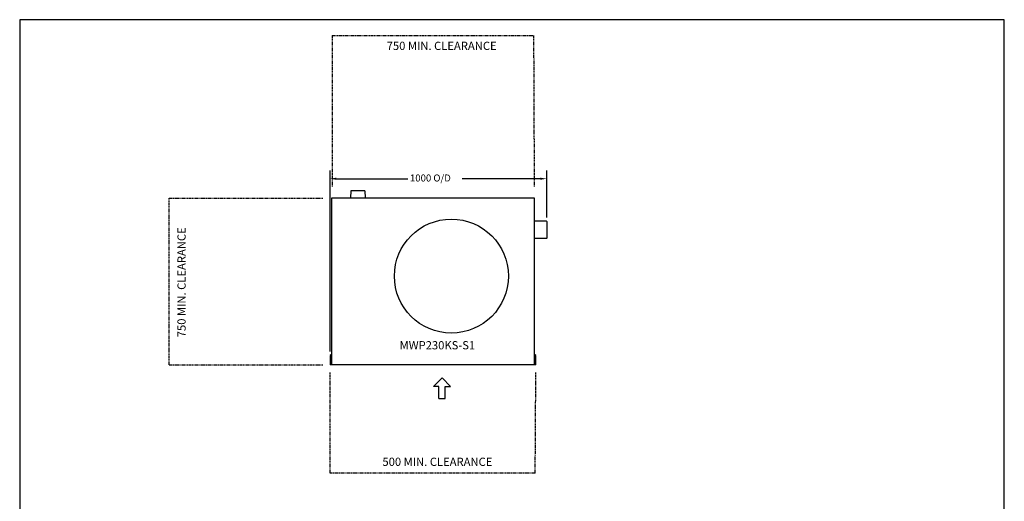
# Model space of a CAD drawing. Extents: x 1063 to 5609, y 300 to 5162.
# Drawn here: x 1063 to 5609, y 2939 to 5162 of the extents above; entities that cross this region are included whole.
import ezdxf
from ezdxf.enums import TextEntityAlignment as Align

# ---------------------------------------------------------------- set-up
doc = ezdxf.new("R2010")
doc.units = 0
doc.header["$LTSCALE"] = 11.764706
doc.linetypes.add('PHANTOM', pattern=[2.5, 1.25, -0.25, 0.25, -0.25, 0.25, -0.25])
doc.layers.get('0').update_dxf_attribs({"linetype": 'CONTINUOUS'})
for name, color, linetype in [('CLEAR', 1, 'PHANTOM'), ('DIMENSION', 7, 'CONTINUOUS'), ('VISIBLE', 7, 'CONTINUOUS')]:
    doc.layers.add(name, color=color, linetype=linetype)
doc.styles.add('TITLE3', font='SIMPLEX.shx', dxfattribs={"height": 40})
doc.styles.add('TITLE5', font='SIMPLEX.shx', dxfattribs={"height": 50})

# ---------------------------------------------------------------- blocks, each defined once
blk = doc.blocks.new('*U8')
at = {"layer": 'DIMENSION', "style": 'TITLE3'}
blk.add_text('1000 O/D', height=32.4, dxfattribs=at).set_placement((2865.2, 4415.3))

msp = doc.modelspace()

# ---------------------------------------------------------------- linework, layer by layer
at = {"color": 7}
for p, q in [((5608.5, 5162.1), (1063.3, 5161.4)), ((1063.4, 5161.4), (1063.4, 300.1)), ((5609.1, 300.1), (5608.5, 5162.1)), ((2974.4, 3469.2), (3013.7, 3508.5)), ((3053, 3469.2), (3013.7, 3508.5)), ((2999, 3469.2), (2974.4, 3469.2)), ((2999, 3413.7), (2999, 3469.2)), ((3028.4, 3413.7), (3028.4, 3469.2)), ((3028.4, 3469.2), (3053, 3469.2)), ((2999, 3413.7), (3028.4, 3413.7))]:
    msp.add_line(p, q, dxfattribs=at)
at = {"layer": 'CLEAR'}
for p, q in [((2506, 5089.6), (3435.8, 5089.6)), ((2506, 5089.6), (2506, 4389.9)), ((3435.8, 5089.6), (3438.7, 4389.9)), ((1754, 3568.8), (1754, 4337.6)), ((1754, 4337.6), (2462.8, 4337.6)), ((1754, 3568.8), (2462.8, 3568.8)), ((2496.4, 3068.8), (2496.4, 3534.6)), ((3443.4, 3068.8), (3446.3, 3534.6)), ((3443.4, 3068.8), (2496.4, 3068.8))]:
    msp.add_line(p, q, dxfattribs=at)
at = {"layer": 'DIMENSION'}
for p, q in [((2496.4, 3630.3), (2496.4, 4465.5)), ((3496.4, 4248.7), (3496.4, 4465.5)), ((2525.8, 4428.1), (2855.8, 4428.1)), ((3470, 4428.1), (3106.4, 4428.1))]:
    msp.add_line(p, q, dxfattribs=at)
for points in [[(2525.8, 4433), (2525.8, 4423.2), (2496.4, 4428.1)], [(3467, 4433), (3467, 4423.2), (3496.4, 4428.1)]]:
    msp.add_solid(points, dxfattribs=at)
at = {"layer": 'VISIBLE'}
for p, q in [((2591.7, 4372.1), (2589.9, 4339.6)), ((2656.6, 4372.1), (2591.7, 4372.1)), ((2656.6, 4372.1), (2658.4, 4339.6)), ((2504, 4339.6), (3438.7, 4339.6)), ((2504, 3568.8), (2504, 4339.6)), ((3438.7, 4339.6), (3438.7, 3568.8)), ((3494.9, 4232.2), (3438.7, 4232.2)), ((3496.4, 4230.7), (3494.9, 4232.2)), ((3496.4, 4230.7), (3496.4, 4153.7)), ((3494.9, 4152.2), (3438.7, 4152.2)), ((3496.4, 4153.7), (3494.9, 4152.2)), ((2504, 3618.7), (2496.4, 3611.5)), ((2496.4, 3611.5), (2496.4, 3568.8)), ((3446.3, 3611.5), (3438.7, 3618.7)), ((3446.3, 3568.8), (3446.3, 3611.5)), ((3446.3, 3568.8), (2496.4, 3568.8))]:
    msp.add_line(p, q, dxfattribs=at)
msp.add_circle((3056.4, 3978.7), 263, dxfattribs=at)

# ---------------------------------------------------------------- block references
msp.add_blockref('*U8', (0, 0))

# ---------------------------------------------------------------- texts
at = {"color": 7, "style": 'TITLE5'}
for s, p in [('750 MIN. CLEARANCE', (3011.5, 5022.4)), ('MWP230KS-S1', (2991.8, 3640.5)), ('500 MIN. CLEARANCE', (2991.8, 3102.6))]:
    msp.add_text(s, height=38, dxfattribs=at).set_placement(p, align=Align.CENTER)
msp.add_text('750 MIN. CLEARANCE', height=38, rotation=90, dxfattribs=at).set_placement((1829.6, 3950.2), align=Align.CENTER)

doc.saveas('drawing.dxf')
